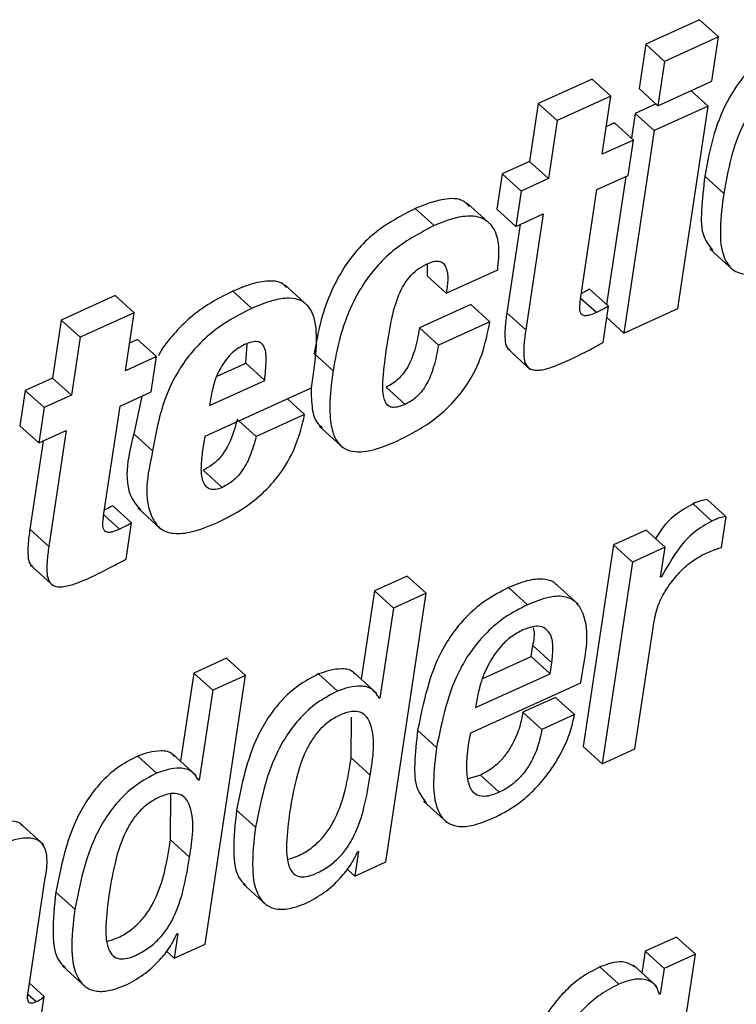
# Paper-space layout 'SHEET 2' of a CAD drawing. Units: inches. Extents: x 0 to 10.8, y 0 to 8.4.
# Drawn here: x 8.9 to 9, y 6.4 to 6.4 of the extents above; entities that cross this region are included whole.
import ezdxf

# ---------------------------------------------------------------- set-up
doc = ezdxf.new("R2010")
doc.units = ezdxf.units.IN
doc.header["$MEASUREMENT"] = 0

psp = doc.layouts.new('SHEET 2')

# ---------------------------------------------------------------- linework, layer by layer
at = {"color": 7, "linetype": 'Continuous', "lineweight": 25}
for p, q in [((8.95375162, 6.42236898), (8.95153123, 6.4213611)), ((8.9545324, 6.42165971), (8.95375162, 6.42236898)), ((8.95153123, 6.4213611), (8.95125656, 6.41953102)), ((8.952312, 6.42065183), (8.95153123, 6.4213611)), ((8.9545324, 6.42165971), (8.952312, 6.42065183)), ((8.95425777, 6.41982963), (8.9545324, 6.42165971)), ((8.952312, 6.42065183), (8.95203733, 6.41882174)), ((8.9493182, 6.41992232), (8.94709776, 6.41891444)), ((8.95009897, 6.41921305), (8.9493182, 6.41992232)), ((8.95203733, 6.41882174), (8.95425777, 6.41982963)), ((8.95203733, 6.41882174), (8.95125656, 6.41953102)), ((8.95410366, 6.41880282), (8.95340128, 6.41944096)), ((8.94709776, 6.41891444), (8.94673895, 6.41652365)), ((8.94787854, 6.41820516), (8.94709776, 6.41891444)), ((8.95009897, 6.41921305), (8.94787854, 6.41820516)), ((8.94974015, 6.41682226), (8.95009897, 6.41921305)), ((8.95195894, 6.41889302), (8.95110245, 6.41850421)), ((8.95110245, 6.41850421), (8.95094864, 6.41747917)), ((8.95188322, 6.41779494), (8.95110245, 6.41850421)), ((8.95410366, 6.41880282), (8.95188322, 6.41779494)), ((8.95285092, 6.41045568), (8.95410366, 6.41880282)), ((8.94787854, 6.41820516), (8.94751972, 6.41581438)), ((8.95024747, 6.41811614), (8.94991146, 6.41796361)), ((8.95102824, 6.41740687), (8.95024747, 6.41811614)), ((8.95188322, 6.41779494), (8.95063052, 6.4094478)), ((8.95102824, 6.41740687), (8.94974015, 6.41682226)), ((8.95080967, 6.41595063), (8.95102824, 6.41740687)), ((8.94673895, 6.41652365), (8.94561139, 6.41601179)), ((8.94751972, 6.41581438), (8.94673895, 6.41652365)), ((8.94561139, 6.41601179), (8.94539282, 6.41455555)), ((8.94639216, 6.41530252), (8.94561139, 6.41601179)), ((8.94751972, 6.41581438), (8.94639216, 6.41530252)), ((8.94952159, 6.41536602), (8.95080967, 6.41595063)), ((8.95071262, 6.41590663), (8.94991938, 6.41062112)), ((8.95475104, 6.41520807), (8.95397027, 6.41591734)), ((8.94639216, 6.41530252), (8.94617359, 6.41384628)), ((8.94884355, 6.41084816), (8.94952159, 6.41536602)), ((8.94516219, 6.41390656), (8.94418621, 6.4147933)), ((8.94280246, 6.41387664), (8.94202169, 6.41458606)), ((8.94617359, 6.41384628), (8.94539282, 6.41455555)), ((8.94617359, 6.41384628), (8.94730119, 6.41435814)), ((8.94730119, 6.41435814), (8.94658374, 6.4095776)), ((8.94634908, 6.41392592), (8.94580297, 6.41028687)), ((8.95418161, 6.41291745), (8.95515755, 6.41203086)), ((8.94251294, 6.41229559), (8.94251951, 6.41180485)), ((8.94330028, 6.41109558), (8.94542435, 6.41205976)), ((8.94330028, 6.41109558), (8.94251951, 6.41180485)), ((8.93528295, 6.41046345), (8.93450214, 6.41117273)), ((8.93761602, 6.41054867), (8.93664008, 6.41143526)), ((8.94999898, 6.41054881), (8.94921821, 6.41125808)), ((8.92964177, 6.41099101), (8.92742134, 6.40998313)), ((8.93042254, 6.41028174), (8.92964177, 6.41099101)), ((8.94432191, 6.41062567), (8.94219783, 6.40966149)), ((8.94510272, 6.40991639), (8.94432191, 6.41062567)), ((8.9497755, 6.40905972), (8.94999898, 6.41054881)), ((8.95063052, 6.4094478), (8.95285092, 6.41045568)), ((8.92742134, 6.40998313), (8.92706252, 6.40759219)), ((8.92820211, 6.40927385), (8.92742134, 6.40998313)), ((8.93042254, 6.41028174), (8.92820211, 6.40927385)), ((8.93006373, 6.4078908), (8.93042254, 6.41028174)), ((8.94510272, 6.40991639), (8.94297861, 6.40895222)), ((8.94658374, 6.4095776), (8.94580297, 6.41028687)), ((8.95063052, 6.4094478), (8.94992935, 6.41008476)), ((8.94297861, 6.40895222), (8.94219783, 6.40966149)), ((8.92820211, 6.40927385), (8.92784329, 6.40688292)), ((8.93057104, 6.40918483), (8.93023503, 6.4090323)), ((8.93135181, 6.40847556), (8.93057104, 6.40918483)), ((8.93503138, 6.40820232), (8.93508906, 6.4089905)), ((8.94580957, 6.40882257), (8.94678551, 6.40793598)), ((8.93135181, 6.40847556), (8.93006373, 6.4078908)), ((8.93113325, 6.40701932), (8.93135181, 6.40847556)), ((8.93863292, 6.40789183), (8.93785215, 6.4086011)), ((8.93384519, 6.40766391), (8.93503138, 6.40820232)), ((8.93581215, 6.40749305), (8.93503138, 6.40820232)), ((8.92706252, 6.40759219), (8.92593496, 6.40708048)), ((8.92784329, 6.40688292), (8.92706252, 6.40759219)), ((8.93354064, 6.40646199), (8.93581215, 6.40749305)), ((8.93774556, 6.40718652), (8.93781743, 6.40766523)), ((8.92593496, 6.40708048), (8.92571643, 6.40562424)), ((8.92671573, 6.40637121), (8.92593496, 6.40708048)), ((8.93334998, 6.40519129), (8.93774556, 6.40718652)), ((8.94160608, 6.40650731), (8.94082531, 6.40721658)), ((8.92784329, 6.40688292), (8.92671573, 6.40637121)), ((8.92984516, 6.40643457), (8.93113325, 6.40701932)), ((8.9307418, 6.40684156), (8.93040857, 6.40529542)), ((8.93358955, 6.40678774), (8.93354064, 6.40646199)), ((8.93746012, 6.40608594), (8.9367474, 6.40673347)), ((8.92671573, 6.40637121), (8.9264972, 6.40491497)), ((8.92916716, 6.40191685), (8.92984516, 6.40643457)), ((8.93746012, 6.40608594), (8.93546511, 6.40518043)), ((8.9264972, 6.40491497), (8.92571643, 6.40562424)), ((8.93546511, 6.40518043), (8.93475239, 6.40582796)), ((8.93807736, 6.40559638), (8.93905334, 6.40470979)), ((8.9264972, 6.40491497), (8.92762476, 6.40542669)), ((8.92762476, 6.40542669), (8.92690731, 6.40064629)), ((8.93118934, 6.404586), (8.93040857, 6.40529542)), ((8.93324969, 6.40452323), (8.93334998, 6.40519129)), ((8.92667269, 6.40499461), (8.92612654, 6.40135556)), ((8.93405448, 6.40307961), (8.93327371, 6.40378888)), ((8.93032255, 6.4016175), (8.92954178, 6.40232677)), ((8.93057192, 6.40223599), (8.9315479, 6.4013494)), ((8.95426591, 6.40169524), (8.95348513, 6.40240451)), ((8.95484765, 6.40187343), (8.95406688, 6.4025827)), ((8.95465695, 6.40060287), (8.95484765, 6.40187343)), ((8.93009907, 6.40012841), (8.93032255, 6.4016175)), ((8.92690731, 6.40064629), (8.92612654, 6.40135556)), ((8.95155253, 6.40132491), (8.95020285, 6.40071229)), ((8.9523333, 6.40061563), (8.95155253, 6.40132491)), ((8.95020285, 6.40071229), (8.94895465, 6.39239536)), ((8.95098362, 6.40000301), (8.95020285, 6.40071229)), ((8.9523333, 6.40061563), (8.95098362, 6.40000301)), ((8.95214733, 6.39937661), (8.9523333, 6.40061563)), ((8.92613314, 6.39989126), (8.92710913, 6.39900452)), ((8.95098362, 6.40000301), (8.94973542, 6.39168608)), ((8.9416951, 6.39942457), (8.94034414, 6.39881122)), ((8.94247591, 6.39871515), (8.9416951, 6.39942457)), ((8.95217945, 6.39939113), (8.95214733, 6.39937661)), ((8.95217945, 6.39939113), (8.95215312, 6.39941503)), ((8.94665073, 6.39823863), (8.94586996, 6.39894791)), ((8.94873858, 6.39826327), (8.94776263, 6.39914986)), ((8.94034414, 6.39881122), (8.93979796, 6.39517216)), ((8.94112491, 6.39810194), (8.94034414, 6.39881122)), ((8.94081317, 6.38763622), (8.94247591, 6.39871515)), ((8.94247591, 6.39871515), (8.94112491, 6.39810194)), ((8.94112491, 6.39810194), (8.94056857, 6.39439513)), ((8.95108511, 6.3922987), (8.95187475, 6.39756046)), ((8.94681074, 6.39610774), (8.94687821, 6.39655741)), ((8.94765898, 6.39584814), (8.94687821, 6.39655741)), ((8.94481525, 6.39520194), (8.94681074, 6.39610774)), ((8.94759151, 6.39539847), (8.94681074, 6.39610774)), ((8.93424045, 6.39604071), (8.93288883, 6.39542721)), ((8.93502122, 6.39533144), (8.93424045, 6.39604071)), ((8.94759151, 6.39539847), (8.94765898, 6.39584814)), ((8.93288883, 6.39542721), (8.93234264, 6.39178802)), ((8.9336696, 6.39471794), (8.93288883, 6.39542721)), ((8.93335852, 6.38425237), (8.93502122, 6.39533144)), ((8.93502122, 6.39533144), (8.9336696, 6.39471794)), ((8.93880951, 6.39467937), (8.93802874, 6.39538879)), ((8.94044214, 6.39458697), (8.9394662, 6.39547356)), ((8.94451477, 6.39400192), (8.94759151, 6.39539847)), ((8.94885382, 6.39501802), (8.94893287, 6.39554469)), ((8.94431274, 6.39295679), (8.94885382, 6.39501802)), ((8.9336696, 6.39471794), (8.93311326, 6.39101099)), ((8.94056857, 6.39439513), (8.94042, 6.39453006)), ((8.94056857, 6.39439513), (8.94053649, 6.39438047)), ((8.94456141, 6.39431256), (8.94451477, 6.39400192)), ((8.94781694, 6.39442359), (8.94646593, 6.39381038)), ((8.94859771, 6.39371431), (8.94781694, 6.39442359)), ((8.9472467, 6.39310111), (8.94646593, 6.39381038)), ((8.94859771, 6.39371431), (8.9472467, 6.39310111)), ((8.93938619, 6.39192793), (8.93939378, 6.393614)), ((8.94290392, 6.39236089), (8.94212315, 6.39307016)), ((8.93298683, 6.39120282), (8.93201089, 6.39208941)), ((8.94973542, 6.39168608), (8.94895465, 6.39239536)), ((8.94973542, 6.39168608), (8.95108511, 6.3922987)), ((8.9313542, 6.39129537), (8.93057343, 6.39200464)), ((8.94016696, 6.39121866), (8.93938619, 6.39192793)), ((8.93311326, 6.39101099), (8.93296469, 6.39114606)), ((8.93311326, 6.39101099), (8.93308118, 6.39099647)), ((8.94470991, 6.39121837), (8.94421308, 6.39106672)), ((8.94549068, 6.3905091), (8.94470991, 6.39121837)), ((8.93193085, 6.38854379), (8.93193946, 6.39045322)), ((8.94236731, 6.39014625), (8.94334325, 6.38925966)), ((8.93543328, 6.38906987), (8.93465247, 6.38977915)), ((8.92668244, 6.38835268), (8.92570646, 6.38923927)), ((8.93271165, 6.38783452), (8.93193085, 6.38854379)), ((8.93967993, 6.38807519), (8.93952637, 6.38705206)), ((8.93964781, 6.38806053), (8.93967993, 6.38807519)), ((8.93952637, 6.38705206), (8.94081317, 6.38763622)), ((8.93952637, 6.38705206), (8.93921368, 6.38733615)), ((8.92606472, 6.38234353), (8.92676153, 6.3869862)), ((8.92797793, 6.38568587), (8.92719716, 6.38639515)), ((8.93492439, 6.38673233), (8.93590037, 6.38584574)), ((8.93222528, 6.38469134), (8.93207172, 6.38366835)), ((8.93219316, 6.38467682), (8.93222528, 6.38469134)), ((8.9527994, 6.38453661), (8.95151264, 6.38395259)), ((8.95358021, 6.38382733), (8.9527994, 6.38453661)), ((8.93207172, 6.38366835), (8.93175885, 6.38395259)), ((8.93207172, 6.38366835), (8.93335852, 6.38425237)), ((8.95151264, 6.38395259), (8.95137807, 6.38305602)), ((8.95229341, 6.38324331), (8.95151264, 6.38395259)), ((8.95358021, 6.38382733), (8.95229341, 6.38324331)), ((8.95241103, 6.37603722), (8.95358021, 6.38382733)), ((8.9274693, 6.38334877), (8.92844528, 6.38246203)), ((8.95042468, 6.3825974), (8.94964391, 6.38330667)), ((8.9519849, 6.38250471), (8.95100892, 6.38339145)), ((8.95229341, 6.38324331), (8.95213516, 6.38218865)), ((8.92671658, 6.38208965), (8.92610942, 6.38264126)), ((8.92657706, 6.38116009), (8.92671658, 6.38208965)), ((8.95213516, 6.38218865), (8.95206432, 6.38225303)), ((8.95213516, 6.38218865), (8.95210304, 6.38217413))]:
    psp.add_line(p, q, dxfattribs=at)
at = {"color": 8, "linetype": 'Continuous', "lineweight": 25}
for p, q in [((8.94949497, 6.41029068), (8.94884806, 6.41087822)), ((8.92981858, 6.40135923), (8.92917167, 6.40194691)), ((8.92638313, 6.3818654), (8.92605765, 6.38216107))]:
    psp.add_line(p, q, dxfattribs=at)
at = {"color": 7, "linetype": 'Continuous', "lineweight": 25}
for points, knots in [([(8.95804154, 6.42185756), (8.95760339, 6.42163336), (8.95676391, 6.42120379), (8.95572562, 6.42027301), (8.95489341, 6.41910092), (8.9542834, 6.41762907), (8.95407812, 6.41650693), (8.95397027, 6.41591734)], [0, 0, 0, 0, 0.19488247, 0.37338692, 0.54760111, 0.76230172, 1, 1, 1, 1]), ([(8.95882231, 6.42114829), (8.95838416, 6.42092409), (8.95754468, 6.42049452), (8.95650639, 6.41956374), (8.95567418, 6.41839165), (8.95506417, 6.4169198), (8.95485889, 6.41579766), (8.95475104, 6.41520807)], [0, 0, 0, 0, 0.19488247, 0.37338692, 0.54760111, 0.76230172, 1, 1, 1, 1]), ([(8.95397027, 6.41591734), (8.9539148, 6.41544311), (8.95381866, 6.41462117), (8.95380827, 6.41350346), (8.95416148, 6.41303044), (8.95429854, 6.41284691)], [0, 0, 0, 0, 0.45493986, 0.78851017, 1, 1, 1, 1]), ([(8.95475104, 6.41520807), (8.95469039, 6.4147281), (8.95458527, 6.41389622), (8.95462368, 6.41280353), (8.9550199, 6.41202777), (8.95574822, 6.41181142), (8.95657849, 6.41196378), (8.95716249, 6.41221716), (8.95750416, 6.41236541)], [0, 0, 0, 0, 0.251503004, 0.435909651, 0.567328582, 0.668921238, 0.806303801, 1, 1, 1, 1]), ([(8.94425129, 6.41466907), (8.94418461, 6.41474114), (8.94392267, 6.41502424), (8.94302734, 6.41498647), (8.94239653, 6.41473531), (8.94202169, 6.41458606)], [0, 0, 0, 0, 0.12169973, 0.47810031, 1, 1, 1, 1]), ([(8.94202169, 6.41458606), (8.94146634, 6.41429345), (8.9403331, 6.41369634), (8.93921135, 6.41243128), (8.93852642, 6.41115541), (8.93809676, 6.40995127), (8.93793704, 6.40906965), (8.93785215, 6.4086011)], [0, 0, 0, 0, 0.245179254, 0.500309284, 0.64839203, 0.813131912, 1, 1, 1, 1]), ([(8.94542435, 6.41205976), (8.94545911, 6.41238376), (8.94551999, 6.41295117), (8.94534981, 6.41373517), (8.94478622, 6.41427564), (8.943825, 6.41429669), (8.9431836, 6.41403321), (8.94280246, 6.41387664)], [0, 0, 0, 0, 0.221911767, 0.388619722, 0.527130931, 0.719009782, 1, 1, 1, 1]), ([(8.94280246, 6.41387664), (8.9422471, 6.41358409), (8.94111383, 6.4129871), (8.93999217, 6.41172198), (8.93930719, 6.41044615), (8.93887754, 6.409242), (8.93871781, 6.40836038), (8.93863292, 6.40789183)], [0, 0, 0, 0, 0.24517198, 0.50030156, 0.64838821, 0.81312988, 1, 1, 1, 1]), ([(8.94255331, 6.41231833), (8.94264376, 6.41235494), (8.94279925, 6.41241788), (8.94303309, 6.41242216), (8.94320519, 6.41231958), (8.94343085, 6.4118884), (8.94336028, 6.41145989), (8.94330028, 6.41109558)], [0, 0, 0, 0, 0.15199786, 0.2612973, 0.35208214, 0.4491427, 1, 1, 1, 1]), ([(8.94085086, 6.40888329), (8.94091872, 6.40931134), (8.94103998, 6.41007626), (8.94129885, 6.41096694), (8.94159367, 6.41152029), (8.94185517, 6.41185078), (8.94217462, 6.4121252), (8.94242483, 6.4122528), (8.94255331, 6.41231833)], [0, 0, 0, 0, 0.3240588, 0.57907335, 0.68812123, 0.79066467, 0.89250559, 1, 1, 1, 1]), ([(8.93671792, 6.41132467), (8.93666288, 6.41138133), (8.93648713, 6.41156223), (8.93597757, 6.41161974), (8.9352856, 6.41150375), (8.93478854, 6.41129373), (8.93450214, 6.41117273)], [0, 0, 0, 0, 0.09910775, 0.31644661, 0.60615206, 1, 1, 1, 1]), ([(8.93450214, 6.41117273), (8.93415551, 6.4109996), (8.93349751, 6.41067094), (8.93264474, 6.41003481), (8.93198709, 6.40932616), (8.9315711, 6.40882874), (8.93144767, 6.40853865), (8.93144267, 6.40852689)], [0, 0, 0, 0, 0.282557243, 0.536376988, 0.769943656, 0.990676439, 1, 1, 1, 1]), ([(8.94921821, 6.41125808), (8.94912845, 6.4112081), (8.94901655, 6.41114579), (8.94890112, 6.4110904), (8.94887828, 6.41107945)], [0, 0, 0, 0, 0.8021354, 1, 1, 1, 1]), ([(8.93781743, 6.40766523), (8.93788929, 6.40821731), (8.93801018, 6.40914616), (8.93787108, 6.41031471), (8.93732958, 6.41082268), (8.93676534, 6.41091856), (8.9360636, 6.41079127), (8.93556832, 6.41058329), (8.93528295, 6.41046345)], [0, 0, 0, 0, 0.31172905, 0.52446907, 0.60883808, 0.70320682, 0.8289972, 1, 1, 1, 1]), ([(8.94949497, 6.41029068), (8.94941591, 6.41025664), (8.94927987, 6.41019807), (8.94909384, 6.41015272), (8.94894387, 6.4101628), (8.94882102, 6.41028105), (8.94880228, 6.4105328), (8.94882794, 6.41072885), (8.94884355, 6.41084816)], [0, 0, 0, 0, 0.20021386, 0.3445078, 0.44637322, 0.53341644, 0.71607615, 1, 1, 1, 1]), ([(8.93528295, 6.41046345), (8.93493581, 6.41029057), (8.93427686, 6.4099624), (8.93343043, 6.40932311), (8.93275149, 6.40862496), (8.93206024, 6.40763615), (8.93148929, 6.40628095), (8.93128872, 6.40514755), (8.93118934, 6.404586)], [0, 0, 0, 0, 0.15444616, 0.29317661, 0.4208443, 0.54149377, 0.77283261, 1, 1, 1, 1]), ([(8.94999898, 6.41054881), (8.94990899, 6.41049923), (8.94974358, 6.4104081), (8.94957283, 6.41032745), (8.94949497, 6.41029068)], [0, 0, 0, 0, 0.54404012, 1, 1, 1, 1]), ([(8.94129104, 6.40500605), (8.94169723, 6.40521063), (8.94247085, 6.40560027), (8.94344709, 6.40639901), (8.94423951, 6.40736881), (8.94482991, 6.40855126), (8.94501049, 6.40945486), (8.94510272, 6.40991639)], [0, 0, 0, 0, 0.20922854, 0.398490227, 0.576513449, 0.783697322, 1, 1, 1, 1]), ([(8.94580297, 6.41028687), (8.94577249, 6.41007501), (8.94571906, 6.40970359), (8.94571693, 6.40922936), (8.94575702, 6.40888121), (8.94588574, 6.40878021), (8.94592279, 6.40875114)], [0, 0, 0, 0, 0.39884565, 0.69920605, 0.9134178, 1, 1, 1, 1]), ([(8.94219783, 6.40966149), (8.94214365, 6.40935744), (8.94204521, 6.4088051), (8.94179637, 6.40817482), (8.94154259, 6.40778221), (8.94133196, 6.40754733), (8.94109428, 6.40735368), (8.94091499, 6.4072623), (8.94082531, 6.40721658)], [0, 0, 0, 0, 0.31629922, 0.57458815, 0.68780175, 0.79411287, 0.89701094, 1, 1, 1, 1]), ([(8.94658374, 6.4095776), (8.94655419, 6.40936681), (8.94650237, 6.40899729), (8.94649124, 6.40851253), (8.9465586, 6.40814201), (8.94680963, 6.40790522), (8.94720716, 6.40790417), (8.94771143, 6.4080463), (8.9480902, 6.40821162), (8.94831219, 6.40830851)], [0, 0, 0, 0, 0.192521974, 0.337505322, 0.440904895, 0.522569257, 0.626590756, 0.781158082, 1, 1, 1, 1]), ([(8.93581215, 6.40749305), (8.93583923, 6.40776332), (8.93588454, 6.40821563), (8.93586766, 6.40875138), (8.93570315, 6.40902834), (8.93550531, 6.40911138), (8.93525455, 6.40908172), (8.93508329, 6.40901071), (8.9349836, 6.40896938)], [0, 0, 0, 0, 0.35595755, 0.5957005, 0.67930566, 0.7586224, 0.85949353, 1, 1, 1, 1]), ([(8.9349836, 6.40896938), (8.93487779, 6.40891412), (8.93466897, 6.40880507), (8.93431542, 6.40850006), (8.93397717, 6.40803464), (8.93371421, 6.40742026), (8.93363013, 6.40699362), (8.93358955, 6.40678774)], [0, 0, 0, 0, 0.13262486, 0.26174655, 0.516358, 0.76660499, 1, 1, 1, 1]), ([(8.94160608, 6.40650731), (8.94149814, 6.40646259), (8.94131293, 6.40638585), (8.94102886, 6.40636719), (8.94081524, 6.40651325), (8.94066274, 6.40693434), (8.94069331, 6.4077445), (8.94079094, 6.40845016), (8.94085086, 6.40888329)], [0, 0, 0, 0, 0.10907585, 0.18715886, 0.25332374, 0.33401912, 0.59123094, 1, 1, 1, 1]), ([(8.94297861, 6.40895222), (8.94292442, 6.40864817), (8.94282599, 6.40809582), (8.94257714, 6.40746555), (8.94232336, 6.40707293), (8.94211273, 6.40683807), (8.94187508, 6.40664439), (8.94169578, 6.40655302), (8.94160608, 6.40650731)], [0, 0, 0, 0, 0.316298852, 0.574587483, 0.68780095, 0.794111939, 0.897000105, 1, 1, 1, 1]), ([(8.94831219, 6.40830851), (8.94858945, 6.40844211), (8.94908357, 6.40868022), (8.94956446, 6.40894397), (8.9497755, 6.40905972)], [0, 0, 0, 0, 0.56113214, 1, 1, 1, 1]), ([(8.93863292, 6.40789183), (8.9385785, 6.40747713), (8.93848337, 6.40675216), (8.93850385, 6.40579285), (8.93867768, 6.40508539), (8.93918118, 6.40453339), (8.94019849, 6.40453001), (8.94088168, 6.40482769), (8.94129104, 6.40500605)], [0, 0, 0, 0, 0.22190443, 0.3879319, 0.50816334, 0.60150985, 0.76122482, 1, 1, 1, 1]), ([(8.93772873, 6.407271), (8.93773008, 6.40698952), (8.9377325, 6.40648423), (8.9378622, 6.40583652), (8.9381159, 6.40560795), (8.9381989, 6.40553316)], [0, 0, 0, 0, 0.4583303, 0.82276668, 1, 1, 1, 1]), ([(8.93468433, 6.40588971), (8.93460529, 6.40561383), (8.93445955, 6.40510522), (8.93412941, 6.40448102), (8.93373137, 6.40403745), (8.9334264, 6.40387181), (8.93327371, 6.40378888)], [0, 0, 0, 0, 0.32813824, 0.60496078, 0.80221684, 1, 1, 1, 1]), ([(8.93386785, 6.40163657), (8.93423322, 6.40182075), (8.93493497, 6.40217451), (8.9358305, 6.4028969), (8.93657858, 6.40377484), (8.93716067, 6.40484331), (8.93735923, 6.40566729), (8.93746012, 6.40608594)], [0, 0, 0, 0, 0.20557388, 0.39483806, 0.57465118, 0.78388572, 1, 1, 1, 1]), ([(8.93040857, 6.40529542), (8.93016376, 6.40427352), (8.92988221, 6.40309823), (8.93059132, 6.40226976), (8.93068386, 6.40216163)], [0, 0, 0, 0, 0.86948631, 1, 1, 1, 1]), ([(8.93546511, 6.40518043), (8.93538606, 6.40490456), (8.93524032, 6.40439594), (8.93491018, 6.40377175), (8.93451214, 6.40332818), (8.93420717, 6.40316254), (8.93405448, 6.40307961)], [0, 0, 0, 0, 0.32813824, 0.60496078, 0.80221684, 1, 1, 1, 1]), ([(8.93118934, 6.404586), (8.93097796, 6.40360157), (8.93072777, 6.40243639), (8.93149696, 6.40132078), (8.93211982, 6.40113033), (8.9329399, 6.40125029), (8.93352289, 6.40149297), (8.93386785, 6.40163657)], [0, 0, 0, 0, 0.48621101, 0.57547721, 0.6721868, 0.80603288, 1, 1, 1, 1]), ([(8.93405448, 6.40307961), (8.93396423, 6.40304368), (8.93380629, 6.4029808), (8.93356337, 6.4029888), (8.93338258, 6.40310829), (8.93322579, 6.40339145), (8.93317496, 6.40388468), (8.93322288, 6.40429415), (8.93324969, 6.40452323)], [0, 0, 0, 0, 0.13473817, 0.23580504, 0.32522386, 0.42370422, 0.67757849, 1, 1, 1, 1]), ([(8.92954178, 6.40232677), (8.92945203, 6.40227673), (8.92934015, 6.40221434), (8.92922469, 6.40215895), (8.92920185, 6.40214799)], [0, 0, 0, 0, 0.80217109, 1, 1, 1, 1]), ([(8.95348513, 6.40240451), (8.95323239, 6.40225994), (8.9527263, 6.40197047), (8.95222352, 6.40144612), (8.95200881, 6.40108312), (8.95194233, 6.40097071)], [0, 0, 0, 0, 0.40783841, 0.81662578, 1, 1, 1, 1]), ([(8.95406688, 6.4025827), (8.95397634, 6.40256894), (8.95377396, 6.40253819), (8.95358793, 6.40245209), (8.95348513, 6.40240451)], [0, 0, 0, 0, 0.44740291, 1, 1, 1, 1]), ([(8.92981858, 6.40135923), (8.9297395, 6.40132525), (8.92960344, 6.40126679), (8.92941743, 6.40122141), (8.92926746, 6.40123149), (8.92914459, 6.40134974), (8.92912584, 6.40160149), (8.92915153, 6.40179754), (8.92916716, 6.40191685)], [0, 0, 0, 0, 0.20020122, 0.34446902, 0.44636389, 0.5334082, 0.71607017, 1, 1, 1, 1]), ([(8.95484765, 6.40187343), (8.95475711, 6.40185967), (8.95455473, 6.40182892), (8.9543687, 6.40174281), (8.95426591, 6.40169524)], [0, 0, 0, 0, 0.44740291, 1, 1, 1, 1]), ([(8.93032255, 6.4016175), (8.93023256, 6.40156794), (8.93006713, 6.40147682), (8.92989642, 6.40139605), (8.92981858, 6.40135923)], [0, 0, 0, 0, 0.54401042, 1, 1, 1, 1]), ([(8.95426591, 6.40169524), (8.95401161, 6.40155165), (8.95350243, 6.40126415), (8.95278623, 6.40047004), (8.95241142, 6.3998036), (8.95217945, 6.39939113)], [0, 0, 0, 0, 0.27547869, 0.551590383, 1, 1, 1, 1]), ([(8.92612654, 6.40135556), (8.92609607, 6.4011437), (8.92604265, 6.40077229), (8.92604047, 6.40029802), (8.92608066, 6.39994992), (8.92620932, 6.39984881), (8.92624637, 6.39981968)], [0, 0, 0, 0, 0.39882095, 0.69916275, 0.91336124, 1, 1, 1, 1]), ([(8.92690731, 6.40064629), (8.92687778, 6.4004355), (8.92682599, 6.40006598), (8.92681485, 6.39958122), (8.92688222, 6.39921072), (8.9271332, 6.3989739), (8.92753075, 6.39897286), (8.928035, 6.39911499), (8.92841381, 6.39928022), (8.9286358, 6.39937705)], [0, 0, 0, 0, 0.19252363, 0.3375092, 0.44091036, 0.5225678, 0.62659089, 0.78117136, 1, 1, 1, 1]), ([(8.95394163, 6.4003358), (8.95411022, 6.4004087), (8.95434434, 6.40050994), (8.95458858, 6.40058255), (8.95465695, 6.40060287)], [0, 0, 0, 0, 0.7200937, 1, 1, 1, 1]), ([(8.95187475, 6.39756046), (8.95193252, 6.39781126), (8.95204654, 6.39830629), (8.95241598, 6.39896187), (8.95287627, 6.39953913), (8.95337885, 6.4000161), (8.95376955, 6.40023805), (8.95394163, 6.4003358)], [0, 0, 0, 0, 0.21497549, 0.42431733, 0.62395288, 0.83437936, 1, 1, 1, 1]), ([(8.9286358, 6.39937705), (8.92891306, 6.39951072), (8.92940715, 6.39974891), (8.92988804, 6.40001267), (8.93009907, 6.40012841)], [0, 0, 0, 0, 0.56116049, 1, 1, 1, 1]), ([(8.94586996, 6.39894791), (8.94555917, 6.39878828), (8.94495851, 6.39847977), (8.94419941, 6.39784081), (8.94358618, 6.39712705), (8.94265069, 6.39563275), (8.94235594, 6.39420099), (8.94212315, 6.39307016)], [0, 0, 0, 0, 0.14367685, 0.27768188, 0.40585759, 0.53073656, 1, 1, 1, 1]), ([(8.94785258, 6.39905365), (8.94784306, 6.39906702), (8.94773961, 6.3992124), (8.94731443, 6.39932416), (8.94664169, 6.39926938), (8.94615587, 6.39906701), (8.94586996, 6.39894791)], [0, 0, 0, 0, 0.02341764, 0.2546495, 0.56135127, 1, 1, 1, 1]), ([(8.94893287, 6.39554469), (8.94909252, 6.39640742), (8.94928231, 6.39743308), (8.94863205, 6.39842643), (8.94810959, 6.39862851), (8.94741643, 6.39855438), (8.94693441, 6.39835561), (8.94665073, 6.39823863)], [0, 0, 0, 0, 0.49558735, 0.58918207, 0.68645424, 0.81546694, 1, 1, 1, 1]), ([(8.94665073, 6.39823863), (8.94633994, 6.398079), (8.94573929, 6.39777049), (8.94498013, 6.39713154), (8.94436699, 6.39641764), (8.94343146, 6.39492339), (8.94313671, 6.39349167), (8.94290392, 6.39236089)], [0, 0, 0, 0, 0.14367742, 0.277683, 0.40587449, 0.53075397, 1, 1, 1, 1]), ([(8.94765898, 6.39584814), (8.9476824, 6.39607254), (8.94772527, 6.3964832), (8.94764539, 6.39708297), (8.9472357, 6.39738792), (8.94682207, 6.3973456), (8.94659574, 6.39725469), (8.94646531, 6.3972023)], [0, 0, 0, 0, 0.27785372, 0.50848102, 0.70154718, 0.82800023, 1, 1, 1, 1]), ([(8.94646531, 6.3972023), (8.94629867, 6.3971132), (8.94597247, 6.3969388), (8.94545154, 6.3964481), (8.94500266, 6.39575902), (8.94469744, 6.39498273), (8.94460025, 6.39450388), (8.94456141, 6.39431256)], [0, 0, 0, 0, 0.15724582, 0.30780059, 0.59217846, 0.83706055, 1, 1, 1, 1]), ([(8.94687821, 6.39655741), (8.94692309, 6.39678713), (8.94697181, 6.39703652), (8.94690921, 6.39727556), (8.94690428, 6.39729441)], [0, 0, 0, 0, 0.92114436, 1, 1, 1, 1]), ([(8.93802874, 6.39538879), (8.93774349, 6.39523841), (8.93718687, 6.39494497), (8.93649857, 6.39431337), (8.93594616, 6.39360407), (8.93513106, 6.39216264), (8.93486258, 6.39082554), (8.93465247, 6.38977915)], [0, 0, 0, 0, 0.14130173, 0.27573751, 0.40681143, 0.53578368, 1, 1, 1, 1]), ([(8.93954243, 6.39536356), (8.93951964, 6.39539636), (8.93940097, 6.39556716), (8.93879834, 6.39565011), (8.93833614, 6.39549317), (8.93802874, 6.39538879)], [0, 0, 0, 0, 0.07373369, 0.383938275, 1, 1, 1, 1]), ([(8.94053649, 6.39438047), (8.94045456, 6.39451925), (8.94028508, 6.39480635), (8.93959447, 6.39495983), (8.93912305, 6.3947914), (8.93880951, 6.39467937)], [0, 0, 0, 0, 0.23858657, 0.49359119, 1, 1, 1, 1]), ([(8.93880951, 6.39467937), (8.93852428, 6.39452905), (8.93796764, 6.39423568), (8.93727934, 6.39360412), (8.93672698, 6.39289477), (8.93591178, 6.39145341), (8.93564335, 6.39011628), (8.93543328, 6.38906987)], [0, 0, 0, 0, 0.14128816, 0.27572978, 0.40680218, 0.53577883, 1, 1, 1, 1]), ([(8.94016696, 6.39121866), (8.94028478, 6.39193163), (8.94042266, 6.39276608), (8.94004619, 6.39362903), (8.93975393, 6.3938472), (8.93934248, 6.39385753), (8.93890893, 6.39370132), (8.93847067, 6.39345111), (8.93809048, 6.39311337), (8.93777148, 6.39270328), (8.93740591, 6.39204111), (8.93707173, 6.39103474), (8.93692653, 6.39017474), (8.93684845, 6.38971227)], [0, 0, 0, 0, 0.251635642, 0.294509399, 0.332565388, 0.376266438, 0.436873316, 0.497759606, 0.557800519, 0.619486249, 0.684754231, 0.830474308, 1, 1, 1, 1]), ([(8.94646593, 6.39381038), (8.94642744, 6.39361417), (8.94633862, 6.39316148), (8.94610485, 6.39259672), (8.94581268, 6.3921203), (8.94551904, 6.39176958), (8.94515406, 6.39144994), (8.94486108, 6.39129718), (8.94470991, 6.39121837)], [0, 0, 0, 0, 0.18376715, 0.42399302, 0.55718915, 0.69691711, 0.84361901, 1, 1, 1, 1]), ([(8.94525741, 6.38945106), (8.94556536, 6.38961092), (8.94615878, 6.38991897), (8.94689811, 6.39055019), (8.94748814, 6.39122494), (8.94800032, 6.39201694), (8.9483959, 6.39284106), (8.94853842, 6.39345776), (8.94859771, 6.39371431)], [0, 0, 0, 0, 0.1848803, 0.35625781, 0.51572814, 0.66240568, 0.85955528, 1, 1, 1, 1]), ([(8.94212315, 6.39307016), (8.94206993, 6.39260706), (8.94197817, 6.39180853), (8.94200097, 6.39072263), (8.94233951, 6.39025421), (8.94247488, 6.3900669)], [0, 0, 0, 0, 0.453115794, 0.781323687, 1, 1, 1, 1]), ([(8.94549068, 6.3905091), (8.94531742, 6.39043801), (8.94502661, 6.39031871), (8.94457808, 6.39034783), (8.94430134, 6.39061768), (8.94404678, 6.39149694), (8.94419135, 6.39229047), (8.94431274, 6.39295679)], [0, 0, 0, 0, 0.15389161, 0.25828568, 0.3485539, 0.45299464, 1, 1, 1, 1]), ([(8.9472467, 6.39310111), (8.94720821, 6.3929049), (8.9471194, 6.3924522), (8.94688554, 6.39188744), (8.94659354, 6.39141092), (8.94629978, 6.3910603), (8.94593487, 6.39074065), (8.94564187, 6.39058791), (8.94549068, 6.3905091)], [0, 0, 0, 0, 0.183766, 0.42399036, 0.55722389, 0.69690926, 0.84361024, 1, 1, 1, 1]), ([(8.93208712, 6.39197956), (8.93206431, 6.39201231), (8.93194548, 6.39218293), (8.93134311, 6.39226603), (8.93088087, 6.39210905), (8.93057343, 6.39200464)], [0, 0, 0, 0, 0.07368142, 0.38388892, 1, 1, 1, 1]), ([(8.94290392, 6.39236089), (8.94284611, 6.39189294), (8.94274644, 6.39108605), (8.94281241, 6.39002998), (8.94317589, 6.3893033), (8.94380452, 6.38905635), (8.94450652, 6.38914163), (8.94498365, 6.38933824), (8.94525741, 6.38945106)], [0, 0, 0, 0, 0.26977397, 0.46518085, 0.60384532, 0.70453827, 0.83047256, 1, 1, 1, 1]), ([(8.93057343, 6.39200464), (8.93028818, 6.39185432), (8.92973152, 6.39156098), (8.92904327, 6.39092936), (8.92849085, 6.39022007), (8.92767575, 6.38877864), (8.92740727, 6.38744153), (8.92719716, 6.38639515)], [0, 0, 0, 0, 0.14129241, 0.27572965, 0.40680499, 0.53577864, 1, 1, 1, 1]), ([(8.93678194, 6.38775678), (8.93690858, 6.38779295), (8.93722526, 6.3878834), (8.9376717, 6.38815185), (8.9381084, 6.38851685), (8.93846075, 6.3889544), (8.9388445, 6.38963173), (8.93917307, 6.39063395), (8.93931248, 6.39148039), (8.93938619, 6.39192793)], [0, 0, 0, 0, 0.07529827, 0.18828721, 0.29512336, 0.40054488, 0.50830495, 0.74002039, 1, 1, 1, 1]), ([(8.9313542, 6.39129537), (8.93106895, 6.39114505), (8.93051229, 6.39085171), (8.92982404, 6.39022009), (8.92927162, 6.3895108), (8.92845652, 6.38806937), (8.92818804, 6.38673226), (8.92797793, 6.38568587)], [0, 0, 0, 0, 0.14129241, 0.27572965, 0.40680499, 0.53577864, 1, 1, 1, 1]), ([(8.93308118, 6.39099647), (8.93299926, 6.39113526), (8.93282979, 6.39142238), (8.93213913, 6.39157557), (8.93166773, 6.39140729), (8.9313542, 6.39129537)], [0, 0, 0, 0, 0.2385955, 0.49358822, 1, 1, 1, 1]), ([(8.93684845, 6.38971227), (8.93679112, 6.38927641), (8.93669392, 6.38853745), (8.93671349, 6.38766596), (8.93693044, 6.38719261), (8.93720159, 6.38701165), (8.93756366, 6.38701873), (8.93798874, 6.38717771), (8.93845351, 6.38743925), (8.9388889, 6.38780843), (8.93924159, 6.3882449), (8.93962523, 6.3889226), (8.93995386, 6.38992463), (8.94009326, 6.3907711), (8.94016696, 6.39121866)], [0, 0, 0, 0, 0.15660192, 0.26550243, 0.30350203, 0.33652075, 0.37472686, 0.42696291, 0.49698209, 0.56318838, 0.62851803, 0.69529688, 0.83889079, 1, 1, 1, 1]), ([(8.93271165, 6.38783452), (8.93282947, 6.38854747), (8.93296735, 6.38938191), (8.93259088, 6.3902449), (8.9322986, 6.39046301), (8.93188716, 6.39047361), (8.93145362, 6.39031729), (8.9310154, 6.39006713), (8.93063528, 6.38972938), (8.93031638, 6.38931928), (8.929951, 6.38865713), (8.929617, 6.38765086), (8.92947185, 6.38679098), (8.9293938, 6.38632856)], [0, 0, 0, 0, 0.25165298, 0.29452969, 0.33258831, 0.37629824, 0.43690508, 0.49779173, 0.55783015, 0.61951193, 0.68477791, 0.83048254, 1, 1, 1, 1]), ([(8.93465247, 6.38977915), (8.93458964, 6.38921765), (8.93448334, 6.38826781), (8.93459493, 6.38709546), (8.934959, 6.38673609), (8.93503681, 6.38665929)], [0, 0, 0, 0, 0.53201782, 0.89997903, 1, 1, 1, 1]), ([(8.92578929, 6.38913822), (8.92578453, 6.38915132), (8.92574348, 6.38926438), (8.92543252, 6.38932288), (8.92501308, 6.38933924), (8.92439969, 6.3891831), (8.92396661, 6.38899868), (8.92371566, 6.38889182)], [0, 0, 0, 0, 0.018748056, 0.161849126, 0.354291903, 0.625837855, 1, 1, 1, 1]), ([(8.93543328, 6.38906987), (8.93536456, 6.38850185), (8.9352483, 6.38754097), (8.93541137, 6.38637287), (8.93588313, 6.3858172), (8.93636894, 6.38565424), (8.93696307, 6.38571466), (8.93736449, 6.38587871), (8.93759244, 6.38597187)], [0, 0, 0, 0, 0.33629681, 0.56889087, 0.65788631, 0.74716311, 0.85642464, 1, 1, 1, 1]), ([(8.92676153, 6.3869862), (8.92680575, 6.38724904), (8.92688951, 6.38774698), (8.92670972, 6.38843475), (8.92623443, 6.38863016), (8.92578469, 6.38862279), (8.92518422, 6.38847677), (8.92474877, 6.38829049), (8.92449644, 6.38818255)], [0, 0, 0, 0, 0.21970134, 0.41621987, 0.50135556, 0.61584631, 0.77739822, 1, 1, 1, 1]), ([(8.92932703, 6.38437293), (8.92945354, 6.38440906), (8.92977016, 6.38449947), (8.93021651, 6.38476799), (8.93065332, 6.38513295), (8.93100582, 6.38557043), (8.93138933, 6.38624783), (8.93171784, 6.38724996), (8.93185717, 6.38809629), (8.93193085, 6.38854379)], [0, 0, 0, 0, 0.07522323, 0.18826689, 0.29512891, 0.40053841, 0.50832922, 0.74002794, 1, 1, 1, 1]), ([(8.93759244, 6.38597187), (8.93785197, 6.38611629), (8.93837295, 6.38640621), (8.93895376, 6.38698096), (8.93939365, 6.38752969), (8.93956766, 6.38789314), (8.93964781, 6.38806053)], [0, 0, 0, 0, 0.29708678, 0.59636981, 0.81410118, 1, 1, 1, 1]), ([(8.9293938, 6.38632856), (8.92933643, 6.38589269), (8.92923917, 6.38515367), (8.92925867, 6.38428221), (8.92947525, 6.38380864), (8.92974636, 6.38362764), (8.93010835, 6.38363477), (8.93053354, 6.38379352), (8.93099838, 6.38405525), (8.93143378, 6.38442453), (8.93178662, 6.3848609), (8.93217012, 6.38553856), (8.93249862, 6.38654054), (8.93263797, 6.38738695), (8.93271165, 6.38783452)], [0, 0, 0, 0, 0.15660231, 0.26551681, 0.30352324, 0.33653088, 0.37472809, 0.42695848, 0.4970047, 0.56323179, 0.62854759, 0.69532389, 0.83889338, 1, 1, 1, 1]), ([(8.92719716, 6.38639515), (8.92713433, 6.38583365), (8.92702805, 6.38488383), (8.92713992, 6.3837116), (8.92750397, 6.38335234), (8.92758175, 6.38327558)], [0, 0, 0, 0, 0.53205749, 0.90001977, 1, 1, 1, 1]), ([(8.92797793, 6.38568587), (8.92790922, 6.38511784), (8.92779298, 6.38415697), (8.92795634, 6.38298894), (8.92842825, 6.3824333), (8.9289142, 6.38227063), (8.92950837, 6.38233071), (8.92990983, 6.38249483), (8.93013779, 6.38258802)], [0, 0, 0, 0, 0.33628536, 0.56885483, 0.65786694, 0.74715142, 0.85642216, 1, 1, 1, 1]), ([(8.93013779, 6.38258802), (8.93039717, 6.38273246), (8.93091789, 6.38302246), (8.93149875, 6.38359703), (8.93193863, 6.38414589), (8.93211289, 6.38450939), (8.93219316, 6.38467682)], [0, 0, 0, 0, 0.2969727, 0.59620503, 0.81400589, 1, 1, 1, 1]), ([(8.95110175, 6.38329655), (8.95097027, 6.3833775), (8.95070069, 6.38354347), (8.95016605, 6.38350628), (8.94983113, 6.38337825), (8.94964391, 6.38330667)], [0, 0, 0, 0, 0.29572123, 0.60630908, 1, 1, 1, 1]), ([(8.94964391, 6.38330667), (8.94938311, 6.38317109), (8.94886869, 6.38290367), (8.94821074, 6.38233693), (8.94765446, 6.3816856), (8.94704319, 6.38071028), (8.94649176, 6.37936194), (8.94627808, 6.37822269), (8.94617132, 6.37765347)], [0, 0, 0, 0, 0.12717923, 0.25085667, 0.37387229, 0.49776802, 0.74906282, 1, 1, 1, 1]), ([(8.95210304, 6.38217413), (8.95205395, 6.38232191), (8.95195231, 6.38262792), (8.95147516, 6.38282087), (8.95095188, 6.38280159), (8.95061371, 6.38267062), (8.95042468, 6.3825974)], [0, 0, 0, 0, 0.22312876, 0.46202296, 0.69927153, 1, 1, 1, 1]), ([(8.92638313, 6.3818654), (8.92633869, 6.38184697), (8.92626414, 6.38181607), (8.92615769, 6.38180266), (8.92607849, 6.38183723), (8.92598932, 6.3820197), (8.9260299, 6.38219394), (8.92606472, 6.38234353)], [0, 0, 0, 0, 0.17487239, 0.29337451, 0.38047897, 0.46816519, 1, 1, 1, 1]), ([(8.95042468, 6.3825974), (8.95016387, 6.38246183), (8.9496494, 6.38219442), (8.94899161, 6.38162751), (8.94843518, 6.38097632), (8.94782395, 6.38000096), (8.94727258, 6.3786526), (8.94705886, 6.37751337), (8.94695209, 6.3769442)], [0, 0, 0, 0, 0.12717968, 0.25087122, 0.37387116, 0.49776733, 0.74908263, 1, 1, 1, 1]), ([(8.92671658, 6.38208965), (8.92669545, 6.38206857), (8.92665017, 6.38202339), (8.9265415, 6.38194266), (8.92644696, 6.38189654), (8.92638313, 6.3818654)], [0, 0, 0, 0, 0.22133083, 0.47427978, 1, 1, 1, 1])]:
    psp.add_open_spline(points, degree=3, knots=knots, dxfattribs=at)

doc.saveas('drawing.dxf')
